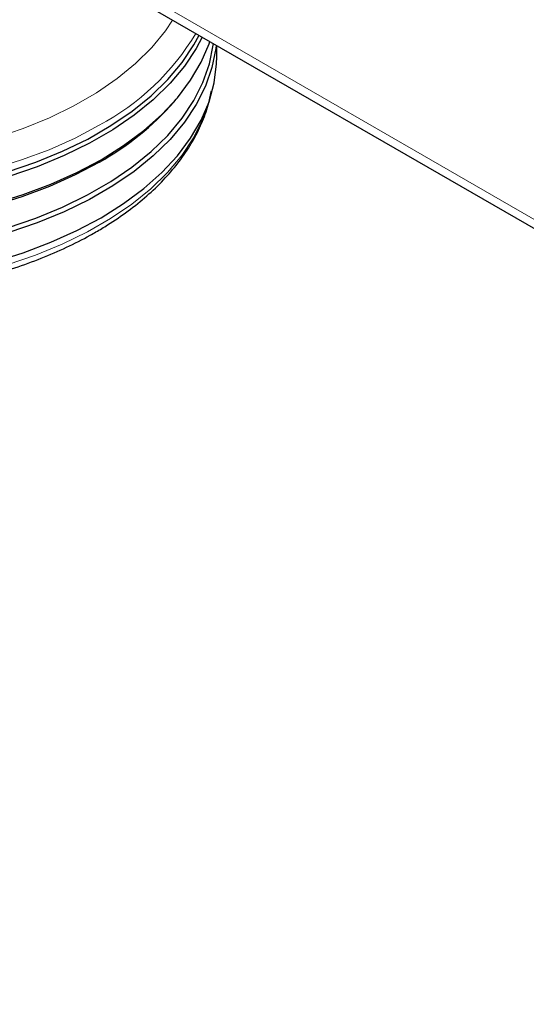
# Model space of a CAD drawing. Units: millimetres. Extents: x 0 to 210, y 0 to 297.
# Drawn here: x 128 to 131, y 120 to 126 of the extents above; entities that cross this region are included whole.
import ezdxf

# ---------------------------------------------------------------- set-up
doc = ezdxf.new("R2010")
doc.units = ezdxf.units.MM

msp = doc.modelspace()

# ---------------------------------------------------------------- linework, layer by layer
at = {"color": 8, "linetype": 'Continuous', "lineweight": 18}
msp.add_line((126.85429, 127.37987), (157.18917, 109.86792), dxfattribs=at)
at = {"color": 7, "linetype": 'Continuous', "lineweight": 25}
for p, q in [((126.89054, 127.29975), (157.22542, 109.78779)), ((129.37929, 125.79136), (129.37929, 125.86302)), ((129.10451, 125.50132), (129.11941, 125.51879))]:
    msp.add_line(p, q, dxfattribs=at)
at = {"color": 8, "linetype": 'Continuous', "lineweight": 18, "flags": 128}
for points in [[(127.96282, 125.27308), (128.13992, 125.3326), (128.30751, 125.40068), (128.46433, 125.47683), (128.60923, 125.56048), (128.74114, 125.65102), (128.85908, 125.74776), (128.96218, 125.85), (129.04967, 125.95698), (129.09641, 126.02632)], [(128.03851, 124.45903), (128.21916, 124.52071), (128.39024, 124.5909), (128.55055, 124.6691), (128.69896, 124.75478), (128.83443, 124.84732), (128.95601, 124.94608), (129.06285, 125.05037), (129.15419, 125.15946), (129.22941, 125.27257), (129.28796, 125.38892), (129.32295, 125.48516)], [(128.62648, 125.35254), (128.47197, 125.27052), (128.30612, 125.19625), (128.13008, 125.13025), (127.94509, 125.07299)]]:
    msp.add_lwpolyline(points, dxfattribs=at)
at = {"color": 7, "linetype": 'Continuous', "lineweight": 25, "flags": 128}
for points in [[(128.03999, 125.05399), (128.22087, 125.11575), (128.39216, 125.18602), (128.55267, 125.26433), (128.70127, 125.35011), (128.83691, 125.44277), (128.95864, 125.54165), (129.06561, 125.64607), (129.15707, 125.75529), (129.23238, 125.86855), (129.26507, 125.92896)], [(129.28584, 125.91697), (129.2474, 125.84493), (129.17162, 125.73096), (129.07958, 125.62105), (128.97193, 125.51597), (128.84943, 125.41646), (128.71293, 125.32321), (128.5634, 125.23689), (128.40188, 125.15809), (128.2295, 125.08737), (128.04748, 125.02523)], [(128.03963, 124.69611), (128.22045, 124.75784), (128.39169, 124.8281), (128.55215, 124.90638), (128.7007, 124.99213), (128.8363, 125.08476), (128.958, 125.18362), (129.06493, 125.28801), (129.15637, 125.3972), (129.23166, 125.51042), (129.29027, 125.62688), (129.33179, 125.74576), (129.35593, 125.86624), (129.3571, 125.87583)], [(129.37498, 125.86551), (129.3725, 125.84383), (129.3482, 125.72256), (129.3064, 125.60288), (129.2474, 125.48565), (129.17162, 125.37168), (129.07958, 125.26177), (128.97193, 125.15669), (128.84943, 125.05718), (128.71293, 124.96393), (128.5634, 124.87761), (128.40188, 124.79881), (128.2295, 124.72809), (128.04748, 124.66595)], [(128.63973, 125.13217), (128.78287, 125.22203), (128.91248, 125.31849), (129.02766, 125.42088), (129.12759, 125.52847), (129.21158, 125.64051), (129.27903, 125.75621), (129.32947, 125.87477), (129.33431, 125.88899)], [(128.63973, 124.76064), (128.78287, 124.85051), (128.91248, 124.94697), (129.02766, 125.04935), (129.12759, 125.15694), (129.21158, 125.26898), (129.27903, 125.38469), (129.32947, 125.50324), (129.36255, 125.62382), (129.37804, 125.74557), (129.37929, 125.79136)], [(128.62798, 125.11724), (128.47334, 125.03515), (128.30735, 124.96082), (128.13116, 124.89477), (127.94601, 124.83746), (127.75321, 124.7893), (127.5541, 124.75061), (127.35009, 124.72169), (127.14259, 124.70271), (126.93308, 124.69383), (126.72301, 124.6951), (126.51386, 124.70651), (126.3071, 124.72799), (126.10418, 124.75938), (125.90652, 124.80046), (125.7155, 124.85095), (125.53248, 124.91048), (125.35872, 124.97865), (125.19546, 125.05497), (125.04383, 125.13891), (124.9049, 125.22988), (124.77965, 125.32725), (124.66895, 125.43032), (124.60407, 125.50132)], [(127.95324, 124.85053), (128.13962, 124.90822), (128.31697, 124.97471), (128.48407, 125.04954), (128.63973, 125.13217)], [(127.95324, 124.47901), (128.13962, 124.5367), (128.31697, 124.60319), (128.48407, 124.67801), (128.63973, 124.76064)]]:
    msp.add_lwpolyline(points, dxfattribs=at)
at = {"color": 8, "linetype": 'Continuous', "lineweight": 18}
msp.add_arc((127.88202, 126.75389), 1.58682, 297.97919, 329.173547, dxfattribs=at)
at = {"color": 7, "linetype": 'Continuous', "lineweight": 25}
msp.add_arc((127.74571, 126.69952), 1.81164, 299.143902, 318.593841, dxfattribs=at)
msp.add_open_spline([(124.3591, 125.60105), (124.35935, 125.59835), (124.36324, 125.55595), (124.38541, 125.47473), (124.42656, 125.3585), (124.4847, 125.24487), (124.55739, 125.13429), (124.6449, 125.0275), (124.74656, 124.92518), (124.86179, 124.82807), (124.98977, 124.73684), (125.1296, 124.65209), (125.28033, 124.57437), (125.44091, 124.50413), (125.61029, 124.44178), (125.78739, 124.38765), (125.97109, 124.34205), (126.16025, 124.3052), (126.35368, 124.27732), (126.55021, 124.25856), (126.7486, 124.249), (126.94764, 124.24872), (127.14609, 124.25769), (127.34274, 124.27589), (127.53637, 124.3032), (127.72578, 124.33948), (127.90981, 124.38453), (128.08733, 124.43812), (128.25724, 124.49997), (128.41847, 124.56974), (128.53256, 124.62799), (128.61879, 124.67673), (128.70249, 124.72716), (128.81357, 124.8029), (128.93305, 124.89912), (129.03933, 125.00113), (129.13156, 125.10829), (129.2091, 125.21981), (129.27096, 125.33489), (129.31817, 125.45243), (129.33615, 125.53245), (129.34511, 125.57229)], degree=3, knots=[0, 0, 0, 0, 0.0017863, 0.0280328, 0.0543701, 0.0808731, 0.1075786, 0.1344838, 0.161557, 0.188753, 0.2160265, 0.2433395, 0.2706637, 0.2979795, 0.3252792, 0.3525599, 0.3798219, 0.4070667, 0.4342975, 0.4615179, 0.4887312, 0.515942, 0.5431541, 0.5703703, 0.5975948, 0.6248319, 0.6520852, 0.6793592, 0.7066567, 0.7339806, 0.7613312, 0.7684211, 0.7828693, 0.810249, 0.8376427, 0.8650129, 0.8923218, 0.9195217, 0.9465601, 0.9733933, 1, 1, 1, 1], dxfattribs=at)

doc.saveas('drawing.dxf')
